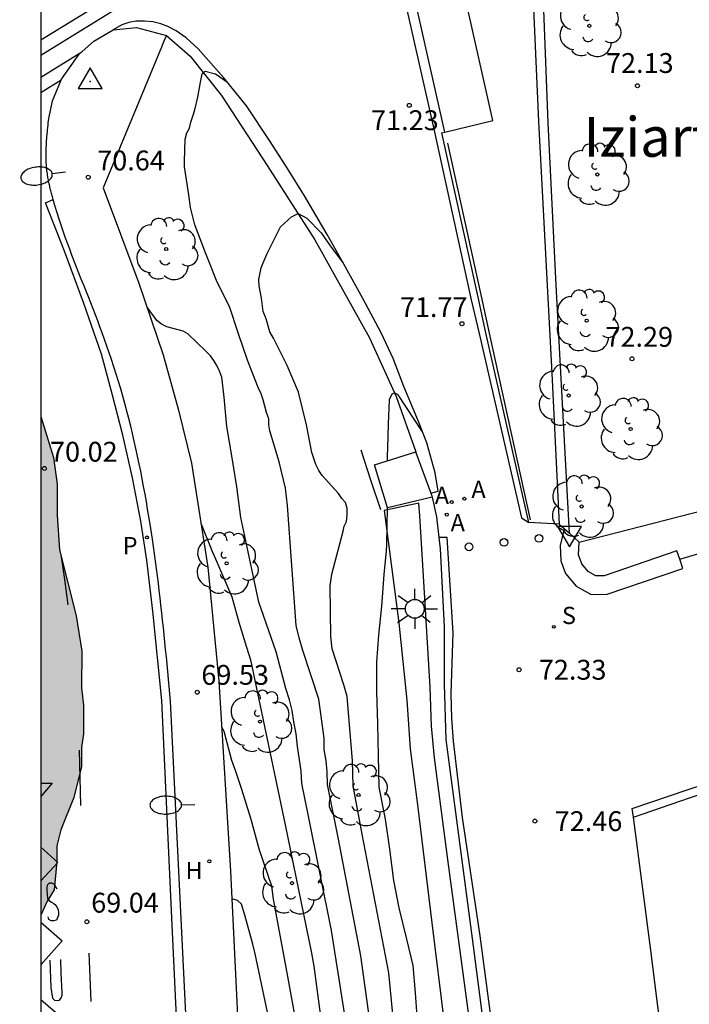
# Model space of a CAD drawing. Units: millimetres. Extents: x 584843 to 585195, y 4796539 to 4796791.
# Drawn here: x 584843 to 584869, y 4796625 to 4796662 of the extents above; entities that cross this region are included whole.
import ezdxf

# ---------------------------------------------------------------- set-up
doc = ezdxf.new("R2010")
doc.units = ezdxf.units.MM
for name, color, linetype in [('010106', 9, 'Continuous'), ('020104', 34, 'Continuous'), ('020204', 9, 'Continuous'), ('020308', 9, 'Continuous'), ('030201', 9, 'Continuous'), ('060108', 9, 'Continuous'), ('060113', 4, 'Continuous'), ('060124', 9, 'Continuous'), ('060144', 9, 'Continuous'), ('070105', 6, 'Continuous'), ('070106', 6, 'Continuous'), ('080304', 9, 'Continuous'), ('100106', 63, 'Continuous'), ('100107', 3, 'Continuous'), ('100116', 71, 'Continuous'), ('100121', 6, 'Continuous'), ('100202', 3, 'Continuous'), ('200204', 4, 'Continuous'), ('200205', 4, 'Continuous'), ('200304', 4, 'Continuous'), ('200305', 4, 'Continuous'), ('210204', 9, 'Continuous'), ('210205', 4, 'Continuous'), ('210304', 9, 'Continuous'), ('210305', 4, 'Continuous'), ('250202', 9, 'Continuous'), ('250206', 9, 'Continuous'), ('260101', 9, 'Continuous'), ('260202', 9, 'Continuous'), ('260205', 9, 'Continuous'), ('260207', 1, 'Continuous'), ('990504', 63, 'Continuous')]:
    doc.layers.add(name, color=color, linetype=linetype)
doc.layers.add('020105', color=24, linetype='Continuous', lineweight=30)
doc.styles.add('ARIAL', font='ARIAL.TTF', dxfattribs={"height": 1})
doc.styles.add('ARIALI', font='ARIALI.TTF', dxfattribs={"height": 1})
doc.styles.add('ROMANS', font='romans__.ttf', dxfattribs={"height": 1})

# ---------------------------------------------------------------- blocks, each defined once
blk = doc.blocks.new('HUEPIV')
blk.add_circle((0, 0), 0.145)
blk = doc.blocks.new('PLUVI3')
blk.add_circle((0, 0), 0.055)
blk = doc.blocks.new('ABAS')
blk.add_circle((0, 0), 0.055)
blk = doc.blocks.new('SANEA')
blk.add_circle((0, 0), 0.055)
blk = doc.blocks.new('SETRA')
at = {"linetype": 'Continuous'}
blk.add_lwpolyline([(0.451, 0.26), (-0.45, 0.26), (-0.001, -0.52)], close=True, dxfattribs=at)
blk = doc.blocks.new('HIDRAN')
blk.add_circle((0, 0), 0.055)
blk = doc.blocks.new('VERTOP')
blk.add_lwpolyline([(-0.45, -0.26), (0.45, -0.26), (0, 0.52)], close=True)
blk.add_point((0, 0))
blk = doc.blocks.new('ARBOL')
blk.add_circle((0, 0), 0.0587)
for centre, radius, start, end in [((-0.28, 0.855), 0.3, 359.2878, 173.6078), ((0.097, 0.97), 0.21, 23.1565, 160.4665), ((0.438, 0.881), 0.24, 301.578, 139.328), ((-0.564, 0.381), 0.532, 92.28, 254.58), ((-0.091, 0.321), 0.12, 119.14, 310.56), ((0.656, 0.288), 0.443, 319.8556, 114.7656), ((0.819, -0.249), 0.383, 235.5275, 62.0275), ((-0.556, -0.339), 0.555, 142.64, 266.54), ((-0.039, -0.384), 0.21, 189.64, 323.88), ((0.299, -0.624), 0.532, 224.67, 0.24), ((-0.301, -0.676), 0.45, 213.78, 295.32)]:
    blk.add_arc(centre, radius, start, end)
blk = doc.blocks.new('COTAPU')
blk.add_circle((0, 0), 0.075)
blk = doc.blocks.new('FAREDI')
blk.add_line((0, 0), (0.5, 0))
blk.add_lwpolyline([(0.5, 0, 0.159986), (0.538, -0.117, 0.106322), (0.675, -0.238, 0.071006), (0.858, -0.309, 0.057309), (1.099, -0.337, 0.057309), (1.339, -0.309, 0.071006), (1.522, -0.238, 0.106322), (1.659, -0.117, 0.159986), (1.697, 0, 0.159986), (1.659, 0.117, 0.106322), (1.522, 0.238, 0.071006), (1.339, 0.309, 0.057309), (1.099, 0.337, 0.057309), (0.858, 0.309, 0.071006), (0.675, 0.238, 0.106322), (0.538, 0.117, 0.159986)], format="xyb", close=True)
blk = doc.blocks.new('FAROLA')
for p, q in [((0, 0.355), (0, 0.755)), ((-0.63, 0.51), (-0.255, 0.245)), ((0.605, 0.49), (0.276, 0.223)), ((-0.355, 0), (-0.895, 0)), ((0.355, 0), (0.855, 0)), ((-0.65, -0.52), (-0.255, -0.24)), ((0, -0.355), (0, -0.755)), ((0.585, -0.52), (0.256, -0.246))]:
    blk.add_line(p, q)
blk.add_circle((0, 0), 0.355)

msp = doc.modelspace()

# ---------------------------------------------------------------- hatches: boundary and pattern name
at = {"layer": '990504'}
msp.add_hatch(color=256, dxfattribs=at).paths.add_polyline_path([(584844.136, 4796628.522), (584844.136, 4796647.354), (584844.614, 4796645.805), (584844.758, 4796644.805), (584844.758, 4796643.637), (584844.846, 4796642.325), (584845.47, 4796639.829), (584845.686, 4796638.501), (584845.678, 4796637.109), (584845.75, 4796636.461), (584845.75, 4796635.381), (584845.678, 4796634.861), (584845.678, 4796634.141), (584845.382, 4796632.965), (584844.894, 4796631.749), (584844.75, 4796631.141), (584844.75, 4796630.558), (584844.646, 4796629.486), (584844.374, 4796629.054)])

# ---------------------------------------------------------------- linework, layer by layer
at = {"layer": '010106', "flags": 128}
msp.add_lwpolyline([(584844.134, 4796540.105), (585194.124, 4796540.098), (585194.129, 4796790.09), (584844.139, 4796790.098)], close=True, dxfattribs=at)
at = {"layer": '020104', "flags": 128}
for points, elevation in [([(584856.637, 4796624.082), (584856.239, 4796626.989), (584855.385, 4796631.399), (584854.971, 4796633.456), (584854.959, 4796633.949), (584854.921, 4796634.35), (584854.851, 4796634.783), (584854.845, 4796635.213), (584854.641, 4796636.688), (584854.042, 4796638.525), (584853.898, 4796638.999), (584853.784, 4796639.471), (584853.462, 4796643.997), (584853.391, 4796644.653), (584853.143, 4796645.645), (584852.793, 4796646.821), (584852.761, 4796647.047), (584852.755, 4796647.269), (584852.669, 4796647.505), (584852.537, 4796647.983), (584852.473, 4796648.215), (584852.351, 4796648.457), (584851.953, 4796649.481), (584851.613, 4796650.479), (584851.267, 4796651.513), (584850.809, 4796652.429), (584850.363, 4796653.543), (584849.955, 4796654.597), (584849.801, 4796655.257), (584849.739, 4796655.725), (584849.569, 4796656.787), (584849.569, 4796656.997), (584849.591, 4796657.837), (584849.659, 4796658.067), (584849.757, 4796658.249), (584849.803, 4796658.479), (584849.883, 4796658.697), (584849.963, 4796658.943), (584850.079, 4796659.418), (584850.178, 4796659.981), (584850.239, 4796660.301), (584850.349, 4796660.405), (584850.746, 4796660.301), (584851.195, 4796659.984)], 71), ([(584857.567, 4796623.474), (584857.296, 4796626.347), (584856.285, 4796631.591), (584855.942, 4796633.41), (584855.915, 4796634.358), (584855.717, 4796636.78), (584855.597, 4796637.231), (584855.149, 4796638.581), (584855.096, 4796639.048), (584855.075, 4796640.965), (584855.137, 4796641.411), (584855.568, 4796643.029), (584855.609, 4796643.215), (584855.697, 4796643.395), (584855.723, 4796643.631), (584855.723, 4796643.883), (584855.655, 4796644.113), (584855.519, 4796644.263), (584855.387, 4796644.457), (584854.767, 4796645.129), (584854.647, 4796645.325), (584854.539, 4796645.543), (584854.387, 4796646.001), (584854.183, 4796647.043), (584853.875, 4796648.277), (584853.449, 4796649.279), (584852.929, 4796650.313), (584852.795, 4796650.561), (584852.661, 4796651.047), (584852.545, 4796651.319), (584852.477, 4796651.833), (584852.391, 4796652.299), (584852.383, 4796652.529), (584852.471, 4796652.969), (584852.537, 4796653.165), (584852.692, 4796653.515), (584853.197, 4796654.516), (584853.611, 4796654.903), (584853.861, 4796655.026), (584854.195, 4796654.853), (584854.73, 4796654.301), (584855.055, 4796653.844), (584855.568, 4796653.147)], 71.5), ([(584855.804, 4796623.628), (584855.126, 4796627.949), (584854.257, 4796632.262), (584854, 4796633.502), (584853.975, 4796633.98), (584853.834, 4796634.901), (584853.793, 4796635.381), (584853.7, 4796635.829), (584853.638, 4796636.251), (584853.539, 4796636.659), (584853.393, 4796637.09), (584853.038, 4796638.468), (584852.374, 4796640.345), (584851.844, 4796642.845), (584851.699, 4796643.549), (584851.541, 4796644.703), (584851.369, 4796645.795), (584851.167, 4796646.977), (584851.065, 4796648.091), (584850.975, 4796648.839), (584850.897, 4796649.075), (584850.797, 4796649.289), (584850.683, 4796649.477), (584850.549, 4796649.653), (584850.379, 4796649.825), (584849.697, 4796650.483), (584849.523, 4796650.587), (584849.327, 4796650.637), (584848.907, 4796650.751), (584848.705, 4796650.843), (584848.523, 4796650.985), (584848.395, 4796651.161), (584848.154, 4796651.491)], 70.5), ([(584858.569, 4796646.776), (584857.646, 4796648.183), (584857.502, 4796648.254), (584857.404, 4796648.205), (584857.305, 4796647.989), (584857.266, 4796647.085), (584857.244, 4796646.163), (584857.233, 4796645.873), (584857.233, 4796645.691)], 72), ([(584857.233, 4796643.912), (584857.209, 4796642.527), (584857.187, 4796642.285), (584857.105, 4796641.387), (584857.011, 4796640.199), (584856.897, 4796639.107), (584856.823, 4796638.099), (584856.821, 4796636.973), (584856.869, 4796635.751), (584856.885, 4796634.547), (584856.913, 4796633.365), (584857.155, 4796632.149), (584857.318, 4796631.021), (584857.47, 4796629.839), (584857.672, 4796628.807), (584857.958, 4796627.623), (584858.202, 4796626.629), (584858.282, 4796625.593), (584858.376, 4796624.363)], 72), ([(584853.824, 4796624.273), (584853.478, 4796626.214), (584852.929, 4796629.136), (584852.866, 4796629.622), (584852.56, 4796630.545), (584852.496, 4796630.729), (584852.41, 4796630.981), (584852.084, 4796632.144), (584851.74, 4796633.272), (584851.51, 4796633.955), (584851.353, 4796634.374), (584851.068, 4796635.468), (584850.977, 4796635.641)], 69.5), ([(584856.986, 4796595.841), (584857.111, 4796596.496), (584857.108, 4796596.977), (584856.972, 4796598.38), (584856.842, 4796598.846), (584856.836, 4796599.43), (584856.698, 4796599.845), (584856.631, 4796600.814), (584856.52, 4796601.253), (584856.525, 4796601.684), (584855.876, 4796605.575), (584855.658, 4796606.466), (584854.857, 4796610.866), (584854.076, 4796615.745), (584853.56, 4796619.254), (584852.857, 4796624.143), (584852.235, 4796627.069), (584852.15, 4796627.435), (584851.852, 4796628.526), (584851.722, 4796628.948), (584851.574, 4796629.084), (584851.362, 4796629.141)], 69)]:
    msp.add_lwpolyline(points, dxfattribs=dict(at, elevation=elevation))
at = {"layer": '020105', "elevation": 70, "flags": 128}
msp.add_lwpolyline([(584850.191, 4796643.332), (584850.626, 4796642.233), (584850.736, 4796641.988), (584851.363, 4796640.554), (584851.619, 4796639.598), (584851.915, 4796638.65), (584852.06, 4796638.176), (584853.375, 4796631.935), (584854.369, 4796627.095), (584854.46, 4796626.608), (584856.014, 4796614.831), (584856.265, 4796612.94), (584856.696, 4796610.738)], dxfattribs=at)
at = {"layer": '060108'}
for points in [[(584859.411, 4796658.098, 71.396), (584861.222, 4796658.535, 71.405), (584859.522, 4796666.113, 70.891)], [(584846.878, 4796661.961, 70.89), (584847.756, 4796662.052, 70.954), (584848.888, 4796661.745, 71.022)], [(584844.607, 4796655.557, 70.589), (584844.593, 4796655.604, 70.591), (584844.58, 4796655.65, 70.593), (584844.568, 4796655.695, 70.595), (584844.555, 4796655.74, 70.597), (584844.543, 4796655.786, 70.599), (584844.531, 4796655.831, 70.601), (584844.519, 4796655.876, 70.603), (584844.508, 4796655.922, 70.605), (584844.496, 4796655.968, 70.607), (584844.485, 4796656.013, 70.609), (584844.474, 4796656.059, 70.611), (584844.464, 4796656.104, 70.613), (584844.454, 4796656.15, 70.615), (584844.444, 4796656.196, 70.617), (584844.435, 4796656.242, 70.619), (584844.426, 4796656.288, 70.62), (584844.417, 4796656.334, 70.622), (584844.409, 4796656.38, 70.624), (584844.402, 4796656.426, 70.626), (584844.395, 4796656.472, 70.628), (584844.388, 4796656.518, 70.63), (584844.371, 4796656.646, 70.634), (584844.358, 4796656.775, 70.639), (584844.351, 4796656.857, 70.642), (584844.345, 4796656.94, 70.645), (584844.341, 4796657.022, 70.648), (584844.339, 4796657.105, 70.65), (584844.338, 4796657.188, 70.653), (584844.338, 4796657.271, 70.656), (584844.339, 4796657.354, 70.658), (584844.341, 4796657.437, 70.661), (584844.344, 4796657.521, 70.664), (584844.348, 4796657.604, 70.666), (584844.353, 4796657.687, 70.668), (584844.359, 4796657.771, 70.671), (584844.365, 4796657.855, 70.673), (584844.372, 4796657.938, 70.676), (584844.379, 4796658.022, 70.678), (584844.387, 4796658.105, 70.68), (584844.396, 4796658.189, 70.683), (584844.404, 4796658.273, 70.685), (584844.413, 4796658.357, 70.687), (584844.422, 4796658.44, 70.689), (584844.431, 4796658.524, 70.692), (584844.44, 4796658.608, 70.694), (584844.581, 4796659.279, 70.762), (584844.926, 4796660.1, 70.786), (584845.591, 4796661.044, 70.81), (584846.14, 4796661.537, 70.866), (584846.878, 4796661.961, 70.89)], [(584848.888, 4796661.745, 71.022), (584849.781, 4796660.972, 71.026), (584850.973, 4796659.484, 71.146), (584852.693, 4796656.836, 71.314), (584854.493, 4796654.036, 71.594), (584856.565, 4796650.324, 71.866), (584857.565, 4796648.116, 72.034), (584858.308, 4796646.028, 72.153)], [(584862.589, 4796643.35, 72.276), (584860.962, 4796650.521, 71.927), (584860.666, 4796651.862, 71.836), (584859.29, 4796658.068, 71.395), (584859.411, 4796658.098, 71.396)], [(584850.344, 4796609.917, 67.504), (584849.043, 4796636.611, 69.503), (584849.017, 4796636.889, 69.521), (584848.99, 4796637.168, 69.538), (584848.963, 4796637.446, 69.556), (584848.937, 4796637.725, 69.573), (584848.91, 4796638.003, 69.591), (584848.883, 4796638.282, 69.608), (584848.855, 4796638.56, 69.626), (584848.827, 4796638.839, 69.643), (584848.799, 4796639.117, 69.661), (584848.77, 4796639.395, 69.678), (584848.74, 4796639.673, 69.695), (584848.71, 4796639.951, 69.713), (584848.679, 4796640.23, 69.73), (584848.647, 4796640.508, 69.747), (584848.615, 4796640.785, 69.765), (584848.581, 4796641.063, 69.782), (584848.546, 4796641.341, 69.799), (584848.51, 4796641.619, 69.816), (584848.474, 4796641.896, 69.833), (584848.435, 4796642.174, 69.85), (584848.396, 4796642.451, 69.867), (584848.355, 4796642.728, 69.884), (584848.269, 4796643.293, 69.918), (584848.176, 4796643.857, 69.952), (584848.128, 4796644.145, 69.969), (584848.077, 4796644.432, 69.986), (584848.025, 4796644.718, 70.003), (584847.971, 4796645.005, 70.02), (584847.915, 4796645.291, 70.037), (584847.857, 4796645.577, 70.053), (584847.797, 4796645.862, 70.07), (584847.735, 4796646.147, 70.086), (584847.67, 4796646.432, 70.103), (584847.604, 4796646.715, 70.119), (584847.536, 4796646.999, 70.136), (584847.465, 4796647.281, 70.152), (584847.392, 4796647.563, 70.168), (584847.316, 4796647.844, 70.184), (584847.238, 4796648.125, 70.2), (584847.158, 4796648.405, 70.215), (584847.075, 4796648.684, 70.231), (584846.989, 4796648.962, 70.247), (584846.901, 4796649.239, 70.262), (584846.81, 4796649.515, 70.278), (584846.639, 4796650.019, 70.306), (584846.458, 4796650.519, 70.333), (584846.374, 4796650.746, 70.346), (584846.288, 4796650.972, 70.358), (584846.202, 4796651.197, 70.37), (584846.114, 4796651.423, 70.382), (584846.026, 4796651.648, 70.395), (584845.937, 4796651.872, 70.407), (584845.847, 4796652.097, 70.419), (584845.758, 4796652.322, 70.431), (584845.668, 4796652.546, 70.442), (584845.579, 4796652.771, 70.454), (584845.491, 4796652.996, 70.466), (584845.403, 4796653.222, 70.477), (584845.316, 4796653.448, 70.489), (584845.231, 4796653.674, 70.5), (584845.147, 4796653.901, 70.511), (584845.064, 4796654.129, 70.522), (584844.984, 4796654.357, 70.533), (584844.906, 4796654.587, 70.544), (584844.83, 4796654.817, 70.555), (584844.757, 4796655.048, 70.566), (584844.673, 4796655.325, 70.579), (584844.607, 4796655.557, 70.589)], [(584858.308, 4796646.028, 72.153), (584858.317, 4796646.004, 72.154), (584858.882, 4796644.46, 72.214)], [(584858.882, 4796644.46, 72.214), (584858.917, 4796644.364, 72.218), (584858.927, 4796644.315, 72.219)], [(584858.927, 4796644.315, 72.219), (584859.093, 4796643.564, 72.242), (584859.181, 4796642.788, 72.268)], [(584863.734, 4796643.294, 72.199), (584862.589, 4796643.35, 72.276)], [(584859.181, 4796642.788, 72.268), (584859.229, 4796642.364, 72.282), (584859.381, 4796639.412, 72.346), (584859.389, 4796637.252, 72.394), (584859.445, 4796635.164, 72.442), (584860.444, 4796627.644, 72.61), (584862.26, 4796613.709, 72.906), (584862.314, 4796613.126, 72.912)]]:
    msp.add_polyline3d(points, dxfattribs=at)
at = {"layer": '060113'}
for points in [[(584859.411, 4796658.098, 71.258), (584857.673, 4796665.824, 70.782)], [(584857.327, 4796665.579, 70.805), (584859.035, 4796658.04, 71.271), (584860.406, 4796651.766, 71.706), (584860.708, 4796650.497, 71.797), (584862.306, 4796643.527, 72.141), (584862.589, 4796643.35, 72.276)], [(584858.882, 4796644.46, 72.14), (584859.151, 4796644.545, 72.14), (584859.047, 4796645.233, 72.116), (584858.727, 4796646.369, 72.028), (584858.415, 4796647.171, 71.96), (584857.856, 4796648.498, 71.866), (584857.451, 4796649.543, 71.78), (584857.002, 4796650.52, 71.71), (584856.308, 4796651.809, 71.605), (584855.637, 4796653.022, 71.514), (584854.962, 4796654.234, 71.404), (584854.108, 4796655.692, 71.315), (584853.467, 4796656.728, 71.249), (584852.801, 4796657.742, 71.186), (584851.913, 4796659.09, 71.088), (584851.059, 4796660.153, 70.979), (584850.083, 4796661.242, 70.899), (584849.632, 4796661.657, 70.886), (584849.252, 4796661.92, 70.87), (584848.936, 4796662.087, 70.861), (584848.671, 4796662.185, 70.848), (584848.366, 4796662.263, 70.837), (584848.059, 4796662.284, 70.832), (584847.728, 4796662.285, 70.826), (584847.465, 4796662.242, 70.826), (584847.195, 4796662.148, 70.819), (584846.878, 4796661.961, 70.808)], [(584849.365, 4796622.555, 68.45), (584849.098, 4796628.152, 68.866), (584848.716, 4796636.638, 69.494), (584848.371, 4796640.014, 69.738), (584848.144, 4796641.93, 69.838), (584847.913, 4796643.407, 69.906), (584847.602, 4796645.038, 69.968), (584847.237, 4796646.648, 70.068), (584846.851, 4796648.159, 70.162), (584846.428, 4796649.709, 70.242), (584845.748, 4796651.669, 70.382), (584845.031, 4796653.606, 70.488), (584844.321, 4796655.426, 70.554), (584844.607, 4796655.557, 70.554)], [(584862.314, 4796613.126, 72.642), (584862.629, 4796613.165, 72.642), (584862.397, 4796615.661, 72.642), (584861.797, 4796619.78, 72.562), (584860.741, 4796627.748, 72.434), (584860.077, 4796632.212, 72.354), (584859.734, 4796635.1, 72.33), (584859.678, 4796635.956, 72.33), (584859.654, 4796636.884, 72.314), (584859.718, 4796639.188, 72.266), (584859.494, 4796642.788, 72.162), (584859.181, 4796642.788, 72.162)]]:
    msp.add_polyline3d(points, dxfattribs=at)
at = {"layer": '060124'}
msp.add_polyline3d([(584858.927, 4796644.315, 72.003), (584857.247, 4796643.915, 72.048), (584856.75, 4796645.539, 71.941), (584858.308, 4796646.028, 72.001)], dxfattribs=at)
at = {"layer": '060144'}
msp.add_polyline3d([(584862.645, 4796643.453, 72.268), (584861.096, 4796650.502, 71.935), (584860.78, 4796651.959, 71.833), (584859.522, 4796657.68, 71.427)], dxfattribs=at)
at = {"layer": '070105'}
for points in [[(584862.562, 4796667.319, 70.806), (584862.95, 4796658.497, 71.471), (584863.28, 4796652.304, 71.902), (584863.449, 4796649, 72.116), (584863.734, 4796643.294, 72.199)], [(584864.117, 4796642.951, 72.162), (584863.794, 4796649.019, 72.178), (584863.614, 4796652.313, 72.134), (584863.316, 4796658.454, 72.041), (584862.985, 4796666.977, 71.896)], [(584864.49, 4796642.617, 72.126), (584869.636, 4796643.934, 72.283)], [(584863.734, 4796643.294, 72.199), (584863.914, 4796643.133, 72.182)], [(584863.914, 4796643.133, 72.182), (584864.117, 4796642.951, 72.162)], [(584864.117, 4796642.951, 72.162), (584864.49, 4796642.617, 72.126)], [(584866.538, 4796632.229, 72.841), (584866.494, 4796632.561, 72.844), (584870.721, 4796633.988, 72.863)], [(584866.538, 4796632.229, 72.836), (584868.658, 4796632.954, 72.836), (584870.814, 4796633.692, 72.836)], [(584868.133, 4796621.227, 72.772), (584867.774, 4796622.785, 72.78), (584867.622, 4796623.841, 72.788), (584867.454, 4796625.089, 72.82), (584867.174, 4796627.401, 72.796), (584866.538, 4796632.229, 72.841)]]:
    msp.add_polyline3d(points, dxfattribs=at)
at = {"layer": '070106'}
msp.add_polyline3d([(584868.288, 4796641.97, 72.227), (584869.1, 4796642.21, 72.227)], dxfattribs=at)
at = {"layer": '100106', "elevation": 77.328, "flags": 128}
msp.add_lwpolyline([(584844.136, 4796647.354), (584844.614, 4796645.805), (584844.758, 4796644.805), (584844.758, 4796643.637), (584844.846, 4796642.325), (584845.47, 4796639.829), (584845.686, 4796638.501), (584845.678, 4796637.109), (584845.75, 4796636.461), (584845.75, 4796635.381), (584845.678, 4796634.861), (584845.678, 4796634.141), (584845.382, 4796632.965), (584844.894, 4796631.749), (584844.75, 4796631.141), (584844.75, 4796630.558), (584844.646, 4796629.486), (584844.374, 4796629.054), (584844.136, 4796628.522)], dxfattribs=at)
at = {"layer": '100107'}
for points in [[(584860.335, 4796624.559, 73.804), (584859.525, 4796630.631, 73.678), (584859.018, 4796634.475, 73.6), (584858.9, 4796635.669, 73.586), (584858.856, 4796637.139, 73.594), (584858.65, 4796640.497, 73.576), (584858.466, 4796643.607, 73.534), (584858.424, 4796644.089, 73.544), (584857.122, 4796643.809, 73.534), (584857.672, 4796639.565, 73.554), (584857.968, 4796636.649, 73.578), (584858.1, 4796634.813, 73.58), (584858.381, 4796632.693, 73.628), (584858.915, 4796628.239, 73.688), (584859.387, 4796624.459, 73.79), (584860.335, 4796624.559, 73.804)], [(584863.914, 4796643.133, 72.182), (584863.765, 4796642.484, 72.198), (584863.799, 4796641.903, 72.228), (584863.973, 4796641.435, 72.228), (584864.37, 4796640.955, 72.228), (584864.943, 4796640.643, 72.228), (584865.545, 4796640.645, 72.228), (584868.406, 4796641.622, 72.227), (584868.288, 4796641.97, 72.227)], [(584868.288, 4796641.97, 72.227), (584868.18, 4796642.285, 72.227), (584865.428, 4796641.345, 72.228), (584865.119, 4796641.344, 72.228), (584864.823, 4796641.505, 72.228), (584864.588, 4796641.79, 72.228), (584864.46, 4796642.133, 72.228), (584864.49, 4796642.617, 72.126)]]:
    msp.add_polyline3d(points, dxfattribs=at)
at = {"layer": '100116'}
msp.add_polyline3d([(584848.888, 4796661.745, 71.022), (584848.792, 4796661.527, 70.984), (584848.7, 4796661.307, 70.984), (584846.494, 4796655.989, 70.636), (584847.847, 4796652.393, 70.495), (584848.767, 4796649.689, 70.375), (584849.343, 4796647.601, 70.215), (584849.831, 4796645.593, 70.111), (584850.455, 4796641.673, 69.871), (584850.871, 4796637.369, 69.575), (584851.311, 4796630.185, 69.015), (584851.638, 4796623.442, 68.607), (584852.086, 4796614.29, 67.815), (584852.822, 4796599.298, 66.847), (584852.95, 4796597.578, 66.743), (584852.998, 4796597.282, 66.719), (584853.126, 4796596.89, 66.719), (584855.67, 4796593.796, 66.602)], dxfattribs=at)
at = {"layer": '100121'}
msp.add_polyline3d([(584856.232, 4796646.095, 72.018), (584856.604, 4796644.971, 72.026), (584856.976, 4796643.847, 72.034)], dxfattribs=at)
at = {"layer": '260101'}
for points in [[(584844.137, 4796661.584, 70.753), (584846.957, 4796663.321, 70.746)], [(584846.957, 4796663.321, 70.746), (584847.22, 4796662.894, 70.737), (584844.137, 4796660.995, 70.745)], [(584844.136, 4796660.175, 70.709), (584845.688, 4796661.13, 70.706)], [(584844.911, 4796660.063, 70.699), (584844.136, 4796659.586, 70.701)], [(584845.175, 4796640.252, 69.717), (584845.043, 4796641.2, 69.781), (584844.911, 4796642.148, 69.845)], [(584845.647, 4796632.668, 69.165), (584845.623, 4796633.712, 69.265), (584845.599, 4796634.756, 69.365)], [(584844.136, 4796633.51, 69.333), (584844.565, 4796633.512, 69.335), (584844.136, 4796633.006, 69.299)], [(584844.136, 4796631.098, 69.148), (584844.781, 4796630.513, 69.095), (584844.136, 4796629.825, 69.045)], [(584844.753, 4796629.511, 69.042), (584844.655, 4796629.689, 69.043), (584844.56, 4796629.73, 69.043), (584844.458, 4796629.733, 69.043), (584844.383, 4796629.666, 69.043), (584844.364, 4796629.565, 69.043), (584844.369, 4796629.465, 69.043), (584844.395, 4796629.161, 69.034), (584844.457, 4796629.082, 69.025), (584844.542, 4796629.021, 69.015), (584844.629, 4796628.971, 69.002), (584844.704, 4796628.904, 68.996), (584844.761, 4796628.818, 68.988), (584844.796, 4796628.724, 68.98), (584844.809, 4796628.624, 68.976), (584844.806, 4796628.522, 68.971), (584844.728, 4796628.342, 68.951), (584844.633, 4796628.31, 68.943), (584844.53, 4796628.312, 68.943), (584844.446, 4796628.367, 68.943), (584844.42, 4796628.464, 68.947)], [(584844.136, 4796628.266, 68.943), (584844.941, 4796627.561, 68.903), (584844.136, 4796626.655, 68.833)], [(584846.039, 4796625.269, 68.749), (584846.003, 4796626.181, 68.797), (584845.967, 4796627.093, 68.845)], [(584844.475, 4796626.833, 68.847), (584844.523, 4796625.794, 68.783), (584844.58, 4796625.394, 68.751), (584844.653, 4796625.323, 68.741), (584844.752, 4796625.3, 68.741), (584844.85, 4796625.32, 68.742), (584844.903, 4796625.406, 68.743), (584844.941, 4796625.504, 68.745), (584844.944, 4796625.605, 68.745), (584844.908, 4796626.337, 68.796), (584844.891, 4796626.847, 68.823), (584844.89, 4796626.852, 68.824)], [(584844.136, 4796625.344, 68.735), (584845.061, 4796624.545, 68.679), (584844.136, 4796623.538, 68.567)]]:
    msp.add_polyline3d(points, dxfattribs=at)

# ---------------------------------------------------------------- block references
at = {"layer": '020204', "rotation": 359.9987685839998}
for p in [(584866.69, 4796659.849, 72.133), (584858.062, 4796659.109, 71.229), (584845.93, 4796656.395, 70.638), (584860.055, 4796650.862, 71.774), (584866.481, 4796649.538, 72.286), (584844.277, 4796645.396, 70.02), (584862.213, 4796637.795, 72.333), (584850.048, 4796636.948, 69.527), (584862.812, 4796632.078, 72.459), (584845.879, 4796628.277, 69.042)]:
    msp.add_blockref('COTAPU', p, dxfattribs=at)
at = {"layer": '030201', "rotation": 359.9987685839998}
msp.add_blockref('VERTOP', (584846.002, 4796660.009, 70.833), dxfattribs=at)
at = {"layer": '100202', "rotation": 359.9987685839998}
for p in [(584864.871, 4796662.112, 72.198), (584865.175, 4796656.496, 72.19), (584848.878, 4796653.684, 70.804), (584864.767, 4796650.977, 72.158), (584864.087, 4796648.153, 72.638), (584866.431, 4796646.889, 72.566), (584864.583, 4796643.961, 72.35), (584851.16, 4796641.815, 70.356), (584852.424, 4796635.839, 70.764), (584856.144, 4796633.063, 71.716), (584853.632, 4796629.735, 69.46)]:
    msp.add_blockref('ARBOL', p, dxfattribs=at)
at = {"layer": '200204', "rotation": 359.9987685839998}
msp.add_blockref('HIDRAN', (584850.508, 4796630.561, 69.108), dxfattribs=at)
at = {"layer": '200205', "rotation": 359.9987685839998}
for p in [(584860.146, 4796644.252, 72.192), (584859.668, 4796644.128, 72.191), (584859.481, 4796643.652, 72.214)]:
    msp.add_blockref('ABAS', p, dxfattribs=at)
at = {"layer": '210204', "rotation": 359.9987685839998}
msp.add_blockref('SANEA', (584863.53, 4796639.415, 72.287), dxfattribs=at)
at = {"layer": '210205', "rotation": 359.9987685839998}
msp.add_blockref('PLUVI3', (584848.149, 4796642.794, 69.802), dxfattribs=at)
at = {"layer": '250202'}
for p, rotation in [((584845.066, 4796656.587, 70.672), 187.6768685980093), ((584849.96, 4796632.691, 69.263), 180.3984686575201)]:
    msp.add_blockref('FAREDI', p, dxfattribs=dict(at, rotation=rotation))
at = {"layer": '250206', "rotation": 359.9987685839998}
msp.add_blockref('FAROLA', (584858.272, 4796640.095, 72.252), dxfattribs=at)
at = {"layer": '260202', "rotation": 359.9987685839998}
for p in [(584862.968, 4796642.755, 72.145), (584860.324, 4796642.437, 72.174)]:
    msp.add_blockref('HUEPIV', p, dxfattribs=at)
at = {"layer": '260205', "rotation": 359.9987685839998}
msp.add_blockref('SETRA', (584864.117, 4796642.951, 72.164), dxfattribs=at)
at = {"layer": '260207', "rotation": 359.9987685839998}
msp.add_blockref('HUEPIV', (584861.646, 4796642.605, 72.182), dxfattribs=at)

# ---------------------------------------------------------------- texts
at = {"layer": '020308', "style": 'ARIAL'}
for s, p in [('72.13', (584865.5, 4796660.332, 72.131)), ('71.23', (584856.621, 4796658.173, 71.227)), ('70.64', (584846.269, 4796656.652, 70.636)), ('71.77', (584857.71, 4796651.114, 71.772)), ('72.29', (584865.479, 4796649.992, 72.284)), ('70.02', (584844.486, 4796645.653, 70.018)), ('69.53', (584850.206, 4796637.227, 69.525)), ('72.33', (584862.962, 4796637.42, 72.331)), ('72.46', (584863.562, 4796631.703, 72.457)), ('69.04', (584846.043, 4796628.624, 69.04))]:
    msp.add_text(s, height=0.75, rotation=359.9988, dxfattribs=at).set_placement(p)
at = {"layer": '080304', "style": 'ARIALI'}
msp.add_text('Iziartxo', height=1.5, rotation=359.9988, dxfattribs=at).set_placement((584864.657, 4796657.166))
at = {"layer": '200304', "style": 'ROMANS'}
msp.add_text('H', height=0.65, rotation=359.9988, dxfattribs=at).set_placement((584849.609, 4796629.891, 69.106))
at = {"layer": '200305', "style": 'ROMANS'}
for p in [(584859.03, 4796644.055, 72.189), (584860.414, 4796644.281, 72.19), (584859.628, 4796643.024, 72.212)]:
    msp.add_text('A', height=0.65, rotation=359.9988, dxfattribs=at).set_placement(p)
at = {"layer": '210304', "style": 'ROMANS'}
msp.add_text('S', height=0.65, rotation=359.9988, dxfattribs=at).set_placement((584863.836, 4796639.521, 72.285))
at = {"layer": '210305', "style": 'ROMANS'}
msp.add_text('P', height=0.65, rotation=359.9988, dxfattribs=at).set_placement((584847.233, 4796642.157, 69.8))

doc.saveas('drawing.dxf')
